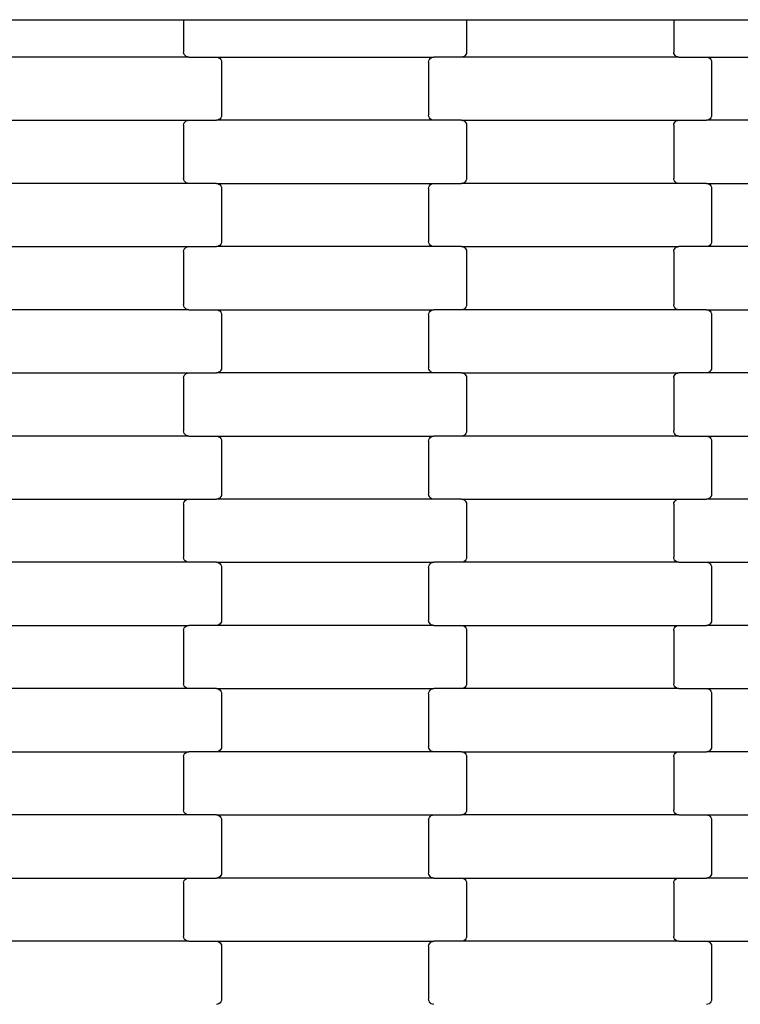
# Model space of a CAD drawing. Units: millimetres. Extents: x -3039 to 4976, y -8654 to -3609.
# Drawn here: x 107 to 392, y -6000 to -5610 of the extents above; entities that cross this region are included whole.
import ezdxf

# ---------------------------------------------------------------- set-up
doc = ezdxf.new("R2010")
doc.units = ezdxf.units.MM

msp = doc.modelspace()

# ---------------------------------------------------------------- linework, layer by layer
for p, q in [((89.45, -5610.17), (171.45, -5610.17)), ((171.45, -5610.17), (171.45, -5622.97)), ((171.45, -5610.17), (177.45, -5610.17)), ((177.45, -5610.17), (277.45, -5610.17)), ((277.45, -5610.17), (283.45, -5610.17)), ((283.45, -5610.17), (283.45, -5622.97)), ((283.45, -5610.17), (365.45, -5610.17)), ((365.45, -5610.17), (365.45, -5622.97)), ((365.45, -5610.17), (371.45, -5610.17)), ((371.45, -5610.17), (471.45, -5610.17)), ((171.52, -5623.49), (171.45, -5622.97)), ((171.72, -5623.97), (171.52, -5623.49)), ((172.04, -5624.39), (171.72, -5623.97)), ((172.46, -5624.71), (172.04, -5624.39)), ((282.86, -5624.39), (282.45, -5624.71)), ((283.18, -5623.97), (282.86, -5624.39)), ((283.39, -5623.49), (283.18, -5623.97)), ((283.45, -5622.97), (283.39, -5623.49)), ((365.52, -5623.49), (365.45, -5622.97)), ((365.72, -5623.97), (365.52, -5623.49)), ((366.04, -5624.39), (365.72, -5623.97)), ((366.46, -5624.71), (366.04, -5624.39)), ((173.47, -5624.97), (87.44, -5624.97)), ((172.95, -5624.91), (172.46, -5624.71)), ((173.47, -5624.97), (172.95, -5624.91)), ((173.47, -5624.97), (184.44, -5624.97)), ((184.44, -5624.97), (184.96, -5625.04)), ((184.44, -5624.97), (270.47, -5624.97)), ((184.96, -5625.04), (185.45, -5625.24)), ((185.45, -5625.24), (185.86, -5625.56)), ((185.86, -5625.56), (186.18, -5625.97)), ((186.18, -5625.97), (186.39, -5626.46)), ((186.39, -5626.46), (186.45, -5626.97)), ((186.45, -5626.97), (186.45, -5647.97)), ((268.45, -5626.97), (268.52, -5626.46)), ((268.45, -5626.97), (268.45, -5647.97)), ((268.52, -5626.46), (268.72, -5625.97)), ((268.72, -5625.97), (269.04, -5625.56)), ((269.04, -5625.56), (269.46, -5625.24)), ((269.46, -5625.24), (269.95, -5625.04)), ((269.95, -5625.04), (270.47, -5624.97)), ((281.44, -5624.97), (270.47, -5624.97)), ((281.96, -5624.91), (281.44, -5624.97)), ((367.47, -5624.97), (281.44, -5624.97)), ((282.45, -5624.71), (281.96, -5624.91)), ((366.95, -5624.91), (366.46, -5624.71)), ((367.47, -5624.97), (366.95, -5624.91)), ((367.47, -5624.97), (378.44, -5624.97)), ((378.44, -5624.97), (378.96, -5625.04)), ((378.44, -5624.97), (464.47, -5624.97)), ((378.96, -5625.04), (379.45, -5625.24)), ((379.45, -5625.24), (379.86, -5625.56)), ((379.86, -5625.56), (380.18, -5625.97)), ((380.18, -5625.97), (380.39, -5626.46)), ((380.39, -5626.46), (380.45, -5626.97)), ((380.45, -5626.97), (380.45, -5647.97)), ((87.44, -5649.97), (173.47, -5649.97)), ((171.45, -5651.97), (171.52, -5651.46)), ((171.52, -5651.46), (171.72, -5650.97)), ((171.72, -5650.97), (172.04, -5650.56)), ((172.04, -5650.56), (172.46, -5650.24)), ((172.46, -5650.24), (172.95, -5650.04)), ((172.95, -5650.04), (173.47, -5649.97)), ((173.47, -5649.97), (184.44, -5649.97)), ((184.96, -5649.91), (184.44, -5649.97)), ((270.47, -5649.97), (184.44, -5649.97)), ((185.45, -5649.71), (184.96, -5649.91)), ((185.86, -5649.39), (185.45, -5649.71)), ((186.18, -5648.97), (185.86, -5649.39)), ((186.39, -5648.49), (186.18, -5648.97)), ((186.45, -5647.97), (186.39, -5648.49)), ((268.52, -5648.49), (268.45, -5647.97)), ((268.72, -5648.97), (268.52, -5648.49)), ((269.04, -5649.39), (268.72, -5648.97)), ((269.46, -5649.71), (269.04, -5649.39)), ((269.95, -5649.91), (269.46, -5649.71)), ((270.47, -5649.97), (269.95, -5649.91)), ((281.44, -5649.97), (270.47, -5649.97)), ((281.44, -5649.97), (367.47, -5649.97)), ((281.44, -5649.97), (281.96, -5650.04)), ((281.96, -5650.04), (282.45, -5650.24)), ((282.45, -5650.24), (282.86, -5650.56)), ((282.86, -5650.56), (283.18, -5650.97)), ((283.18, -5650.97), (283.39, -5651.46)), ((283.39, -5651.46), (283.45, -5651.97)), ((365.45, -5651.97), (365.52, -5651.46)), ((365.52, -5651.46), (365.72, -5650.97)), ((365.72, -5650.97), (366.04, -5650.56)), ((366.04, -5650.56), (366.46, -5650.24)), ((366.46, -5650.24), (366.95, -5650.04)), ((366.95, -5650.04), (367.47, -5649.97)), ((367.47, -5649.97), (378.44, -5649.97)), ((378.96, -5649.91), (378.44, -5649.97)), ((464.47, -5649.97), (378.44, -5649.97)), ((379.45, -5649.71), (378.96, -5649.91)), ((379.86, -5649.39), (379.45, -5649.71)), ((380.18, -5648.97), (379.86, -5649.39)), ((380.39, -5648.49), (380.18, -5648.97)), ((380.45, -5647.97), (380.39, -5648.49)), ((171.45, -5651.97), (171.45, -5672.97)), ((283.45, -5651.97), (283.45, -5672.97)), ((365.45, -5651.97), (365.45, -5672.97)), ((173.47, -5674.97), (87.44, -5674.97)), ((171.52, -5673.49), (171.45, -5672.97)), ((171.72, -5673.97), (171.52, -5673.49)), ((172.04, -5674.39), (171.72, -5673.97)), ((172.46, -5674.71), (172.04, -5674.39)), ((172.95, -5674.91), (172.46, -5674.71)), ((173.47, -5674.97), (172.95, -5674.91)), ((184.44, -5674.97), (173.47, -5674.97)), ((184.44, -5674.97), (270.47, -5674.97)), ((184.44, -5674.97), (184.96, -5675.04)), ((184.96, -5675.04), (185.45, -5675.24)), ((269.46, -5675.24), (269.95, -5675.04)), ((269.95, -5675.04), (270.47, -5674.97)), ((270.47, -5674.97), (281.44, -5674.97)), ((281.96, -5674.91), (281.44, -5674.97)), ((367.47, -5674.97), (281.44, -5674.97)), ((282.45, -5674.71), (281.96, -5674.91)), ((282.86, -5674.39), (282.45, -5674.71)), ((283.18, -5673.97), (282.86, -5674.39)), ((283.39, -5673.49), (283.18, -5673.97)), ((283.45, -5672.97), (283.39, -5673.49)), ((365.52, -5673.49), (365.45, -5672.97)), ((365.72, -5673.97), (365.52, -5673.49)), ((366.04, -5674.39), (365.72, -5673.97)), ((366.46, -5674.71), (366.04, -5674.39)), ((366.95, -5674.91), (366.46, -5674.71)), ((367.47, -5674.97), (366.95, -5674.91)), ((378.44, -5674.97), (367.47, -5674.97)), ((378.44, -5674.97), (464.47, -5674.97)), ((378.44, -5674.97), (378.96, -5675.04)), ((378.96, -5675.04), (379.45, -5675.24)), ((185.45, -5675.24), (185.86, -5675.56)), ((185.86, -5675.56), (186.18, -5675.97)), ((186.18, -5675.97), (186.39, -5676.46)), ((186.39, -5676.46), (186.45, -5676.97)), ((186.45, -5676.97), (186.45, -5697.97)), ((268.45, -5676.97), (268.52, -5676.46)), ((268.45, -5676.97), (268.45, -5697.97)), ((268.52, -5676.46), (268.72, -5675.97)), ((268.72, -5675.97), (269.04, -5675.56)), ((269.04, -5675.56), (269.46, -5675.24)), ((379.45, -5675.24), (379.86, -5675.56)), ((379.86, -5675.56), (380.18, -5675.97)), ((380.18, -5675.97), (380.39, -5676.46)), ((380.39, -5676.46), (380.45, -5676.97)), ((380.45, -5676.97), (380.45, -5697.97)), ((186.45, -5697.97), (186.39, -5698.49)), ((268.52, -5698.49), (268.45, -5697.97)), ((380.45, -5697.97), (380.39, -5698.49)), ((87.44, -5699.97), (173.47, -5699.97)), ((171.45, -5701.97), (171.52, -5701.46)), ((171.45, -5701.97), (171.45, -5722.97)), ((171.52, -5701.46), (171.72, -5700.97)), ((171.72, -5700.97), (172.04, -5700.56)), ((172.04, -5700.56), (172.46, -5700.24)), ((172.46, -5700.24), (172.95, -5700.04)), ((172.95, -5700.04), (173.47, -5699.97)), ((173.47, -5699.97), (184.44, -5699.97)), ((184.96, -5699.91), (184.44, -5699.97)), ((270.47, -5699.97), (184.44, -5699.97)), ((185.45, -5699.71), (184.96, -5699.91)), ((185.86, -5699.39), (185.45, -5699.71)), ((186.18, -5698.97), (185.86, -5699.39)), ((186.39, -5698.49), (186.18, -5698.97)), ((268.72, -5698.97), (268.52, -5698.49)), ((269.04, -5699.39), (268.72, -5698.97)), ((269.46, -5699.71), (269.04, -5699.39)), ((269.95, -5699.91), (269.46, -5699.71)), ((270.47, -5699.97), (269.95, -5699.91)), ((281.44, -5699.97), (270.47, -5699.97)), ((281.44, -5699.97), (367.47, -5699.97)), ((281.44, -5699.97), (281.96, -5700.04)), ((281.96, -5700.04), (282.45, -5700.24)), ((282.45, -5700.24), (282.86, -5700.56)), ((282.86, -5700.56), (283.18, -5700.97)), ((283.18, -5700.97), (283.39, -5701.46)), ((283.39, -5701.46), (283.45, -5701.97)), ((283.45, -5701.97), (283.45, -5722.97)), ((365.45, -5701.97), (365.52, -5701.46)), ((365.45, -5701.97), (365.45, -5722.97)), ((365.52, -5701.46), (365.72, -5700.97)), ((365.72, -5700.97), (366.04, -5700.56)), ((366.04, -5700.56), (366.46, -5700.24)), ((366.46, -5700.24), (366.95, -5700.04)), ((366.95, -5700.04), (367.47, -5699.97)), ((378.44, -5699.97), (367.47, -5699.97)), ((378.96, -5699.91), (378.44, -5699.97)), ((464.47, -5699.97), (378.44, -5699.97)), ((379.45, -5699.71), (378.96, -5699.91)), ((379.86, -5699.39), (379.45, -5699.71)), ((380.18, -5698.97), (379.86, -5699.39)), ((380.39, -5698.49), (380.18, -5698.97)), ((173.47, -5724.97), (87.44, -5724.97)), ((171.52, -5723.49), (171.45, -5722.97)), ((171.72, -5723.97), (171.52, -5723.49)), ((172.04, -5724.39), (171.72, -5723.97)), ((172.46, -5724.71), (172.04, -5724.39)), ((172.95, -5724.91), (172.46, -5724.71)), ((173.47, -5724.97), (172.95, -5724.91)), ((173.47, -5724.97), (184.44, -5724.97)), ((184.44, -5724.97), (184.96, -5725.04)), ((184.44, -5724.97), (270.47, -5724.97)), ((184.96, -5725.04), (185.45, -5725.24)), ((185.45, -5725.24), (185.86, -5725.56)), ((185.86, -5725.56), (186.18, -5725.97)), ((268.72, -5725.97), (269.04, -5725.56)), ((269.04, -5725.56), (269.46, -5725.24)), ((269.46, -5725.24), (269.95, -5725.04)), ((269.95, -5725.04), (270.47, -5724.97)), ((281.44, -5724.97), (270.47, -5724.97)), ((281.96, -5724.91), (281.44, -5724.97)), ((367.47, -5724.97), (281.44, -5724.97)), ((282.45, -5724.71), (281.96, -5724.91)), ((282.86, -5724.39), (282.45, -5724.71)), ((283.18, -5723.97), (282.86, -5724.39)), ((283.39, -5723.49), (283.18, -5723.97)), ((283.45, -5722.97), (283.39, -5723.49)), ((365.52, -5723.49), (365.45, -5722.97)), ((365.72, -5723.97), (365.52, -5723.49)), ((366.04, -5724.39), (365.72, -5723.97)), ((366.46, -5724.71), (366.04, -5724.39)), ((366.95, -5724.91), (366.46, -5724.71)), ((367.47, -5724.97), (366.95, -5724.91)), ((378.44, -5724.97), (367.47, -5724.97)), ((378.44, -5724.97), (464.47, -5724.97)), ((378.44, -5724.97), (378.96, -5725.04)), ((378.96, -5725.04), (379.45, -5725.24)), ((379.45, -5725.24), (379.86, -5725.56)), ((379.86, -5725.56), (380.18, -5725.97)), ((186.18, -5725.97), (186.39, -5726.46)), ((186.39, -5726.46), (186.45, -5726.97)), ((186.45, -5726.97), (186.45, -5747.97)), ((268.45, -5726.97), (268.52, -5726.46)), ((268.45, -5726.97), (268.45, -5747.97)), ((268.52, -5726.46), (268.72, -5725.97)), ((380.18, -5725.97), (380.39, -5726.46)), ((380.39, -5726.46), (380.45, -5726.97)), ((380.45, -5726.97), (380.45, -5747.97)), ((186.18, -5748.97), (185.86, -5749.39)), ((186.39, -5748.49), (186.18, -5748.97)), ((186.45, -5747.97), (186.39, -5748.49)), ((268.52, -5748.49), (268.45, -5747.97)), ((268.72, -5748.97), (268.52, -5748.49)), ((269.04, -5749.39), (268.72, -5748.97)), ((380.18, -5748.97), (379.86, -5749.39)), ((380.39, -5748.49), (380.18, -5748.97)), ((380.45, -5747.97), (380.39, -5748.49)), ((87.44, -5749.97), (173.47, -5749.97)), ((171.45, -5751.97), (171.52, -5751.46)), ((171.45, -5751.97), (171.45, -5772.97)), ((171.52, -5751.46), (171.72, -5750.97)), ((171.72, -5750.97), (172.04, -5750.56)), ((172.04, -5750.56), (172.46, -5750.24)), ((172.46, -5750.24), (172.95, -5750.04)), ((172.95, -5750.04), (173.47, -5749.97)), ((173.47, -5749.97), (184.44, -5749.97)), ((184.96, -5749.91), (184.44, -5749.97)), ((270.47, -5749.97), (184.44, -5749.97)), ((185.45, -5749.71), (184.96, -5749.91)), ((185.86, -5749.39), (185.45, -5749.71)), ((269.46, -5749.71), (269.04, -5749.39)), ((269.95, -5749.91), (269.46, -5749.71)), ((270.47, -5749.97), (269.95, -5749.91)), ((281.44, -5749.97), (270.47, -5749.97)), ((281.44, -5749.97), (367.47, -5749.97)), ((281.44, -5749.97), (281.96, -5750.04)), ((281.96, -5750.04), (282.45, -5750.24)), ((282.45, -5750.24), (282.86, -5750.56)), ((282.86, -5750.56), (283.18, -5750.97)), ((283.18, -5750.97), (283.39, -5751.46)), ((283.39, -5751.46), (283.45, -5751.97)), ((283.45, -5751.97), (283.45, -5772.97)), ((365.45, -5751.97), (365.52, -5751.46)), ((365.45, -5751.97), (365.45, -5772.97)), ((365.52, -5751.46), (365.72, -5750.97)), ((365.72, -5750.97), (366.04, -5750.56)), ((366.04, -5750.56), (366.46, -5750.24)), ((366.46, -5750.24), (366.95, -5750.04)), ((366.95, -5750.04), (367.47, -5749.97)), ((378.44, -5749.97), (367.47, -5749.97)), ((378.96, -5749.91), (378.44, -5749.97)), ((464.47, -5749.97), (378.44, -5749.97)), ((379.45, -5749.71), (378.96, -5749.91)), ((379.86, -5749.39), (379.45, -5749.71)), ((173.47, -5774.97), (87.44, -5774.97)), ((171.52, -5773.49), (171.45, -5772.97)), ((171.72, -5773.97), (171.52, -5773.49)), ((172.04, -5774.39), (171.72, -5773.97)), ((172.46, -5774.71), (172.04, -5774.39)), ((172.95, -5774.91), (172.46, -5774.71)), ((173.47, -5774.97), (172.95, -5774.91)), ((173.47, -5774.97), (184.44, -5774.97)), ((184.44, -5774.97), (184.96, -5775.04)), ((184.44, -5774.97), (270.47, -5774.97)), ((184.96, -5775.04), (185.45, -5775.24)), ((185.45, -5775.24), (185.86, -5775.56)), ((185.86, -5775.56), (186.18, -5775.97)), ((186.18, -5775.97), (186.39, -5776.46)), ((268.52, -5776.46), (268.72, -5775.97)), ((268.72, -5775.97), (269.04, -5775.56)), ((269.04, -5775.56), (269.46, -5775.24)), ((269.46, -5775.24), (269.95, -5775.04)), ((269.95, -5775.04), (270.47, -5774.97)), ((281.44, -5774.97), (270.47, -5774.97)), ((281.96, -5774.91), (281.44, -5774.97)), ((367.47, -5774.97), (281.44, -5774.97)), ((282.45, -5774.71), (281.96, -5774.91)), ((282.86, -5774.39), (282.45, -5774.71)), ((283.18, -5773.97), (282.86, -5774.39)), ((283.39, -5773.49), (283.18, -5773.97)), ((283.45, -5772.97), (283.39, -5773.49)), ((365.52, -5773.49), (365.45, -5772.97)), ((365.72, -5773.97), (365.52, -5773.49)), ((366.04, -5774.39), (365.72, -5773.97)), ((366.46, -5774.71), (366.04, -5774.39)), ((366.95, -5774.91), (366.46, -5774.71)), ((367.47, -5774.97), (366.95, -5774.91)), ((367.47, -5774.97), (378.44, -5774.97)), ((378.44, -5774.97), (378.96, -5775.04)), ((378.44, -5774.97), (464.47, -5774.97)), ((378.96, -5775.04), (379.45, -5775.24)), ((379.45, -5775.24), (379.86, -5775.56)), ((379.86, -5775.56), (380.18, -5775.97)), ((380.18, -5775.97), (380.39, -5776.46)), ((186.39, -5776.46), (186.45, -5776.97)), ((186.45, -5776.97), (186.45, -5797.97)), ((268.45, -5776.97), (268.52, -5776.46)), ((268.45, -5776.97), (268.45, -5797.97)), ((380.39, -5776.46), (380.45, -5776.97)), ((380.45, -5776.97), (380.45, -5797.97)), ((185.45, -5799.71), (184.96, -5799.91)), ((185.86, -5799.39), (185.45, -5799.71)), ((186.18, -5798.97), (185.86, -5799.39)), ((186.39, -5798.49), (186.18, -5798.97)), ((186.45, -5797.97), (186.39, -5798.49)), ((268.52, -5798.49), (268.45, -5797.97)), ((268.72, -5798.97), (268.52, -5798.49)), ((269.04, -5799.39), (268.72, -5798.97)), ((269.46, -5799.71), (269.04, -5799.39)), ((269.95, -5799.91), (269.46, -5799.71)), ((379.45, -5799.71), (378.96, -5799.91)), ((379.86, -5799.39), (379.45, -5799.71)), ((380.18, -5798.97), (379.86, -5799.39)), ((380.39, -5798.49), (380.18, -5798.97)), ((380.45, -5797.97), (380.39, -5798.49)), ((87.44, -5799.97), (173.47, -5799.97)), ((171.45, -5801.97), (171.52, -5801.46)), ((171.45, -5801.97), (171.45, -5822.97)), ((171.52, -5801.46), (171.72, -5800.97)), ((171.72, -5800.97), (172.04, -5800.56)), ((172.04, -5800.56), (172.46, -5800.24)), ((172.46, -5800.24), (172.95, -5800.04)), ((172.95, -5800.04), (173.47, -5799.97)), ((173.47, -5799.97), (184.44, -5799.97)), ((184.96, -5799.91), (184.44, -5799.97)), ((270.47, -5799.97), (184.44, -5799.97)), ((270.47, -5799.97), (269.95, -5799.91)), ((281.44, -5799.97), (270.47, -5799.97)), ((281.44, -5799.97), (367.47, -5799.97)), ((281.44, -5799.97), (281.96, -5800.04)), ((281.96, -5800.04), (282.45, -5800.24)), ((282.45, -5800.24), (282.86, -5800.56)), ((282.86, -5800.56), (283.18, -5800.97)), ((283.18, -5800.97), (283.39, -5801.46)), ((283.39, -5801.46), (283.45, -5801.97)), ((283.45, -5801.97), (283.45, -5822.97)), ((365.45, -5801.97), (365.52, -5801.46)), ((365.45, -5801.97), (365.45, -5822.97)), ((365.52, -5801.46), (365.72, -5800.97)), ((365.72, -5800.97), (366.04, -5800.56)), ((366.04, -5800.56), (366.46, -5800.24)), ((366.46, -5800.24), (366.95, -5800.04)), ((366.95, -5800.04), (367.47, -5799.97)), ((367.47, -5799.97), (378.44, -5799.97)), ((378.96, -5799.91), (378.44, -5799.97)), ((464.47, -5799.97), (378.44, -5799.97)), ((171.52, -5823.49), (171.45, -5822.97)), ((283.45, -5822.97), (283.39, -5823.49)), ((365.52, -5823.49), (365.45, -5822.97)), ((173.47, -5824.97), (87.44, -5824.97)), ((171.72, -5823.97), (171.52, -5823.49)), ((172.04, -5824.39), (171.72, -5823.97)), ((172.46, -5824.71), (172.04, -5824.39)), ((172.95, -5824.91), (172.46, -5824.71)), ((173.47, -5824.97), (172.95, -5824.91)), ((184.44, -5824.97), (173.47, -5824.97)), ((184.44, -5824.97), (270.47, -5824.97)), ((184.44, -5824.97), (184.96, -5825.04)), ((184.96, -5825.04), (185.45, -5825.24)), ((185.45, -5825.24), (185.86, -5825.56)), ((185.86, -5825.56), (186.18, -5825.97)), ((186.18, -5825.97), (186.39, -5826.46)), ((186.39, -5826.46), (186.45, -5826.97)), ((186.45, -5826.97), (186.45, -5847.97)), ((268.45, -5826.97), (268.52, -5826.46)), ((268.45, -5826.97), (268.45, -5847.97)), ((268.52, -5826.46), (268.72, -5825.97)), ((268.72, -5825.97), (269.04, -5825.56)), ((269.04, -5825.56), (269.46, -5825.24)), ((269.46, -5825.24), (269.95, -5825.04)), ((269.95, -5825.04), (270.47, -5824.97)), ((281.44, -5824.97), (270.47, -5824.97)), ((281.96, -5824.91), (281.44, -5824.97)), ((367.47, -5824.97), (281.44, -5824.97)), ((282.45, -5824.71), (281.96, -5824.91)), ((282.86, -5824.39), (282.45, -5824.71)), ((283.18, -5823.97), (282.86, -5824.39)), ((283.39, -5823.49), (283.18, -5823.97)), ((365.72, -5823.97), (365.52, -5823.49)), ((366.04, -5824.39), (365.72, -5823.97)), ((366.46, -5824.71), (366.04, -5824.39)), ((366.95, -5824.91), (366.46, -5824.71)), ((367.47, -5824.97), (366.95, -5824.91)), ((367.47, -5824.97), (378.44, -5824.97)), ((378.44, -5824.97), (378.96, -5825.04)), ((378.44, -5824.97), (464.47, -5824.97)), ((378.96, -5825.04), (379.45, -5825.24)), ((379.45, -5825.24), (379.86, -5825.56)), ((379.86, -5825.56), (380.18, -5825.97)), ((380.18, -5825.97), (380.39, -5826.46)), ((380.39, -5826.46), (380.45, -5826.97)), ((380.45, -5826.97), (380.45, -5847.97)), ((87.44, -5849.97), (173.47, -5849.97)), ((172.04, -5850.56), (172.46, -5850.24)), ((172.46, -5850.24), (172.95, -5850.04)), ((172.95, -5850.04), (173.47, -5849.97)), ((184.44, -5849.97), (173.47, -5849.97)), ((184.96, -5849.91), (184.44, -5849.97)), ((270.47, -5849.97), (184.44, -5849.97)), ((185.45, -5849.71), (184.96, -5849.91)), ((185.86, -5849.39), (185.45, -5849.71)), ((186.18, -5848.97), (185.86, -5849.39)), ((186.39, -5848.49), (186.18, -5848.97)), ((186.45, -5847.97), (186.39, -5848.49)), ((268.52, -5848.49), (268.45, -5847.97)), ((268.72, -5848.97), (268.52, -5848.49)), ((269.04, -5849.39), (268.72, -5848.97)), ((269.46, -5849.71), (269.04, -5849.39)), ((269.95, -5849.91), (269.46, -5849.71)), ((270.47, -5849.97), (269.95, -5849.91)), ((270.47, -5849.97), (281.44, -5849.97)), ((281.44, -5849.97), (281.96, -5850.04)), ((281.44, -5849.97), (367.47, -5849.97)), ((281.96, -5850.04), (282.45, -5850.24)), ((282.45, -5850.24), (282.86, -5850.56)), ((366.04, -5850.56), (366.46, -5850.24)), ((366.46, -5850.24), (366.95, -5850.04)), ((366.95, -5850.04), (367.47, -5849.97)), ((367.47, -5849.97), (378.44, -5849.97)), ((378.96, -5849.91), (378.44, -5849.97)), ((464.47, -5849.97), (378.44, -5849.97)), ((379.45, -5849.71), (378.96, -5849.91)), ((379.86, -5849.39), (379.45, -5849.71)), ((380.18, -5848.97), (379.86, -5849.39)), ((380.39, -5848.49), (380.18, -5848.97)), ((380.45, -5847.97), (380.39, -5848.49)), ((171.45, -5851.97), (171.52, -5851.46)), ((171.45, -5851.97), (171.45, -5872.97)), ((171.52, -5851.46), (171.72, -5850.97)), ((171.72, -5850.97), (172.04, -5850.56)), ((282.86, -5850.56), (283.18, -5850.97)), ((283.18, -5850.97), (283.39, -5851.46)), ((283.39, -5851.46), (283.45, -5851.97)), ((283.45, -5851.97), (283.45, -5872.97)), ((365.45, -5851.97), (365.52, -5851.46)), ((365.45, -5851.97), (365.45, -5872.97)), ((365.52, -5851.46), (365.72, -5850.97)), ((365.72, -5850.97), (366.04, -5850.56)), ((171.52, -5873.49), (171.45, -5872.97)), ((171.72, -5873.97), (171.52, -5873.49)), ((283.39, -5873.49), (283.18, -5873.97)), ((283.45, -5872.97), (283.39, -5873.49)), ((365.52, -5873.49), (365.45, -5872.97)), ((365.72, -5873.97), (365.52, -5873.49)), ((173.47, -5874.97), (87.44, -5874.97)), ((172.04, -5874.39), (171.72, -5873.97)), ((172.46, -5874.71), (172.04, -5874.39)), ((172.95, -5874.91), (172.46, -5874.71)), ((173.47, -5874.97), (172.95, -5874.91)), ((184.44, -5874.97), (173.47, -5874.97)), ((184.44, -5874.97), (270.47, -5874.97)), ((184.44, -5874.97), (184.96, -5875.04)), ((184.96, -5875.04), (185.45, -5875.24)), ((185.45, -5875.24), (185.86, -5875.56)), ((185.86, -5875.56), (186.18, -5875.97)), ((186.18, -5875.97), (186.39, -5876.46)), ((186.39, -5876.46), (186.45, -5876.97)), ((186.45, -5876.97), (186.45, -5897.97)), ((268.45, -5876.97), (268.52, -5876.46)), ((268.45, -5876.97), (268.45, -5897.97)), ((268.52, -5876.46), (268.72, -5875.97)), ((268.72, -5875.97), (269.04, -5875.56)), ((269.04, -5875.56), (269.46, -5875.24)), ((269.46, -5875.24), (269.95, -5875.04)), ((269.95, -5875.04), (270.47, -5874.97)), ((281.44, -5874.97), (270.47, -5874.97)), ((281.96, -5874.91), (281.44, -5874.97)), ((367.47, -5874.97), (281.44, -5874.97)), ((282.45, -5874.71), (281.96, -5874.91)), ((282.86, -5874.39), (282.45, -5874.71)), ((283.18, -5873.97), (282.86, -5874.39)), ((366.04, -5874.39), (365.72, -5873.97)), ((366.46, -5874.71), (366.04, -5874.39)), ((366.95, -5874.91), (366.46, -5874.71)), ((367.47, -5874.97), (366.95, -5874.91)), ((367.47, -5874.97), (378.44, -5874.97)), ((378.44, -5874.97), (378.96, -5875.04)), ((378.44, -5874.97), (464.47, -5874.97)), ((378.96, -5875.04), (379.45, -5875.24)), ((379.45, -5875.24), (379.86, -5875.56)), ((379.86, -5875.56), (380.18, -5875.97)), ((380.18, -5875.97), (380.39, -5876.46)), ((380.39, -5876.46), (380.45, -5876.97)), ((380.45, -5876.97), (380.45, -5897.97)), ((87.44, -5899.97), (173.47, -5899.97)), ((171.52, -5901.46), (171.72, -5900.97)), ((171.72, -5900.97), (172.04, -5900.56)), ((172.04, -5900.56), (172.46, -5900.24)), ((172.46, -5900.24), (172.95, -5900.04)), ((172.95, -5900.04), (173.47, -5899.97)), ((184.44, -5899.97), (173.47, -5899.97)), ((184.96, -5899.91), (184.44, -5899.97)), ((270.47, -5899.97), (184.44, -5899.97)), ((185.45, -5899.71), (184.96, -5899.91)), ((185.86, -5899.39), (185.45, -5899.71)), ((186.18, -5898.97), (185.86, -5899.39)), ((186.39, -5898.49), (186.18, -5898.97)), ((186.45, -5897.97), (186.39, -5898.49)), ((268.52, -5898.49), (268.45, -5897.97)), ((268.72, -5898.97), (268.52, -5898.49)), ((269.04, -5899.39), (268.72, -5898.97)), ((269.46, -5899.71), (269.04, -5899.39)), ((269.95, -5899.91), (269.46, -5899.71)), ((270.47, -5899.97), (269.95, -5899.91)), ((281.44, -5899.97), (270.47, -5899.97)), ((281.44, -5899.97), (367.47, -5899.97)), ((281.44, -5899.97), (281.96, -5900.04)), ((281.96, -5900.04), (282.45, -5900.24)), ((282.45, -5900.24), (282.86, -5900.56)), ((282.86, -5900.56), (283.18, -5900.97)), ((283.18, -5900.97), (283.39, -5901.46)), ((365.52, -5901.46), (365.72, -5900.97)), ((365.72, -5900.97), (366.04, -5900.56)), ((366.04, -5900.56), (366.46, -5900.24)), ((366.46, -5900.24), (366.95, -5900.04)), ((366.95, -5900.04), (367.47, -5899.97)), ((367.47, -5899.97), (378.44, -5899.97)), ((378.96, -5899.91), (378.44, -5899.97)), ((464.47, -5899.97), (378.44, -5899.97)), ((379.45, -5899.71), (378.96, -5899.91)), ((379.86, -5899.39), (379.45, -5899.71)), ((380.18, -5898.97), (379.86, -5899.39)), ((380.39, -5898.49), (380.18, -5898.97)), ((380.45, -5897.97), (380.39, -5898.49)), ((171.45, -5901.97), (171.52, -5901.46)), ((171.45, -5901.97), (171.45, -5922.97)), ((283.39, -5901.46), (283.45, -5901.97)), ((283.45, -5901.97), (283.45, -5922.97)), ((365.45, -5901.97), (365.52, -5901.46)), ((365.45, -5901.97), (365.45, -5922.97)), ((171.52, -5923.49), (171.45, -5922.97)), ((171.72, -5923.97), (171.52, -5923.49)), ((172.04, -5924.39), (171.72, -5923.97)), ((172.46, -5924.71), (172.04, -5924.39)), ((282.86, -5924.39), (282.45, -5924.71)), ((283.18, -5923.97), (282.86, -5924.39)), ((283.39, -5923.49), (283.18, -5923.97)), ((283.45, -5922.97), (283.39, -5923.49)), ((365.52, -5923.49), (365.45, -5922.97)), ((365.72, -5923.97), (365.52, -5923.49)), ((366.04, -5924.39), (365.72, -5923.97)), ((366.46, -5924.71), (366.04, -5924.39)), ((173.47, -5924.97), (87.44, -5924.97)), ((172.95, -5924.91), (172.46, -5924.71)), ((173.47, -5924.97), (172.95, -5924.91)), ((184.44, -5924.97), (173.47, -5924.97)), ((184.44, -5924.97), (270.47, -5924.97)), ((184.44, -5924.97), (184.96, -5925.04)), ((184.96, -5925.04), (185.45, -5925.24)), ((185.45, -5925.24), (185.86, -5925.56)), ((185.86, -5925.56), (186.18, -5925.97)), ((186.18, -5925.97), (186.39, -5926.46)), ((186.39, -5926.46), (186.45, -5926.97)), ((186.45, -5926.97), (186.45, -5947.97)), ((268.45, -5926.97), (268.52, -5926.46)), ((268.45, -5926.97), (268.45, -5947.97)), ((268.52, -5926.46), (268.72, -5925.97)), ((268.72, -5925.97), (269.04, -5925.56)), ((269.04, -5925.56), (269.46, -5925.24)), ((269.46, -5925.24), (269.95, -5925.04)), ((269.95, -5925.04), (270.47, -5924.97)), ((270.47, -5924.97), (281.44, -5924.97)), ((281.96, -5924.91), (281.44, -5924.97)), ((367.47, -5924.97), (281.44, -5924.97)), ((282.45, -5924.71), (281.96, -5924.91)), ((366.95, -5924.91), (366.46, -5924.71)), ((367.47, -5924.97), (366.95, -5924.91)), ((367.47, -5924.97), (378.44, -5924.97)), ((378.44, -5924.97), (378.96, -5925.04)), ((378.44, -5924.97), (464.47, -5924.97)), ((378.96, -5925.04), (379.45, -5925.24)), ((379.45, -5925.24), (379.86, -5925.56)), ((379.86, -5925.56), (380.18, -5925.97)), ((380.18, -5925.97), (380.39, -5926.46)), ((380.39, -5926.46), (380.45, -5926.97)), ((380.45, -5926.97), (380.45, -5947.97)), ((87.44, -5949.97), (173.47, -5949.97)), ((171.45, -5951.97), (171.52, -5951.46)), ((171.52, -5951.46), (171.72, -5950.97)), ((171.72, -5950.97), (172.04, -5950.56)), ((172.04, -5950.56), (172.46, -5950.24)), ((172.46, -5950.24), (172.95, -5950.04)), ((172.95, -5950.04), (173.47, -5949.97)), ((173.47, -5949.97), (184.44, -5949.97)), ((184.96, -5949.91), (184.44, -5949.97)), ((270.47, -5949.97), (184.44, -5949.97)), ((185.45, -5949.71), (184.96, -5949.91)), ((185.86, -5949.39), (185.45, -5949.71)), ((186.18, -5948.97), (185.86, -5949.39)), ((186.39, -5948.49), (186.18, -5948.97)), ((186.45, -5947.97), (186.39, -5948.49)), ((268.52, -5948.49), (268.45, -5947.97)), ((268.72, -5948.97), (268.52, -5948.49)), ((269.04, -5949.39), (268.72, -5948.97)), ((269.46, -5949.71), (269.04, -5949.39)), ((269.95, -5949.91), (269.46, -5949.71)), ((270.47, -5949.97), (269.95, -5949.91)), ((270.47, -5949.97), (281.44, -5949.97)), ((281.44, -5949.97), (281.96, -5950.04)), ((281.44, -5949.97), (367.47, -5949.97)), ((281.96, -5950.04), (282.45, -5950.24)), ((282.45, -5950.24), (282.86, -5950.56)), ((282.86, -5950.56), (283.18, -5950.97)), ((283.18, -5950.97), (283.39, -5951.46)), ((283.39, -5951.46), (283.45, -5951.97)), ((365.45, -5951.97), (365.52, -5951.46)), ((365.52, -5951.46), (365.72, -5950.97)), ((365.72, -5950.97), (366.04, -5950.56)), ((366.04, -5950.56), (366.46, -5950.24)), ((366.46, -5950.24), (366.95, -5950.04)), ((366.95, -5950.04), (367.47, -5949.97)), ((367.47, -5949.97), (378.44, -5949.97)), ((378.96, -5949.91), (378.44, -5949.97)), ((464.47, -5949.97), (378.44, -5949.97)), ((379.45, -5949.71), (378.96, -5949.91)), ((379.86, -5949.39), (379.45, -5949.71)), ((380.18, -5948.97), (379.86, -5949.39)), ((380.39, -5948.49), (380.18, -5948.97)), ((380.45, -5947.97), (380.39, -5948.49)), ((171.45, -5951.97), (171.45, -5972.97)), ((283.45, -5951.97), (283.45, -5972.97)), ((365.45, -5951.97), (365.45, -5972.97)), ((173.47, -5974.97), (87.44, -5974.97)), ((171.52, -5973.49), (171.45, -5972.97)), ((171.72, -5973.97), (171.52, -5973.49)), ((172.04, -5974.39), (171.72, -5973.97)), ((172.46, -5974.71), (172.04, -5974.39)), ((172.95, -5974.91), (172.46, -5974.71)), ((173.47, -5974.97), (172.95, -5974.91)), ((173.47, -5974.97), (184.44, -5974.97)), ((184.44, -5974.97), (184.96, -5975.04)), ((184.44, -5974.97), (270.47, -5974.97)), ((184.96, -5975.04), (185.45, -5975.24)), ((269.46, -5975.24), (269.95, -5975.04)), ((269.95, -5975.04), (270.47, -5974.97)), ((281.44, -5974.97), (270.47, -5974.97)), ((281.96, -5974.91), (281.44, -5974.97)), ((367.47, -5974.97), (281.44, -5974.97)), ((282.45, -5974.71), (281.96, -5974.91)), ((282.86, -5974.39), (282.45, -5974.71)), ((283.18, -5973.97), (282.86, -5974.39)), ((283.39, -5973.49), (283.18, -5973.97)), ((283.45, -5972.97), (283.39, -5973.49)), ((365.52, -5973.49), (365.45, -5972.97)), ((365.72, -5973.97), (365.52, -5973.49)), ((366.04, -5974.39), (365.72, -5973.97)), ((366.46, -5974.71), (366.04, -5974.39)), ((366.95, -5974.91), (366.46, -5974.71)), ((367.47, -5974.97), (366.95, -5974.91)), ((367.47, -5974.97), (378.44, -5974.97)), ((378.44, -5974.97), (378.96, -5975.04)), ((378.44, -5974.97), (464.47, -5974.97)), ((378.96, -5975.04), (379.45, -5975.24)), ((185.45, -5975.24), (185.86, -5975.56)), ((185.86, -5975.56), (186.18, -5975.97)), ((186.18, -5975.97), (186.39, -5976.46)), ((186.39, -5976.46), (186.45, -5976.97)), ((186.45, -5976.97), (186.45, -5997.97)), ((268.45, -5976.97), (268.52, -5976.46)), ((268.45, -5976.97), (268.45, -5997.97)), ((268.52, -5976.46), (268.72, -5975.97)), ((268.72, -5975.97), (269.04, -5975.56)), ((269.04, -5975.56), (269.46, -5975.24)), ((379.45, -5975.24), (379.86, -5975.56)), ((379.86, -5975.56), (380.18, -5975.97)), ((380.18, -5975.97), (380.39, -5976.46)), ((380.39, -5976.46), (380.45, -5976.97)), ((380.45, -5976.97), (380.45, -5997.97)), ((186.39, -5998.49), (186.18, -5998.97)), ((186.45, -5997.97), (186.39, -5998.49)), ((268.52, -5998.49), (268.45, -5997.97)), ((268.72, -5998.97), (268.52, -5998.49)), ((380.39, -5998.49), (380.18, -5998.97)), ((380.45, -5997.97), (380.39, -5998.49)), ((184.96, -5999.91), (184.44, -5999.97)), ((185.45, -5999.71), (184.96, -5999.91)), ((185.86, -5999.39), (185.45, -5999.71)), ((186.18, -5998.97), (185.86, -5999.39)), ((269.04, -5999.39), (268.72, -5998.97)), ((269.46, -5999.71), (269.04, -5999.39)), ((269.95, -5999.91), (269.46, -5999.71)), ((270.47, -5999.97), (269.95, -5999.91)), ((378.96, -5999.91), (378.44, -5999.97)), ((379.45, -5999.71), (378.96, -5999.91)), ((379.86, -5999.39), (379.45, -5999.71)), ((380.18, -5998.97), (379.86, -5999.39))]:
    msp.add_line(p, q)

doc.saveas('drawing.dxf')
